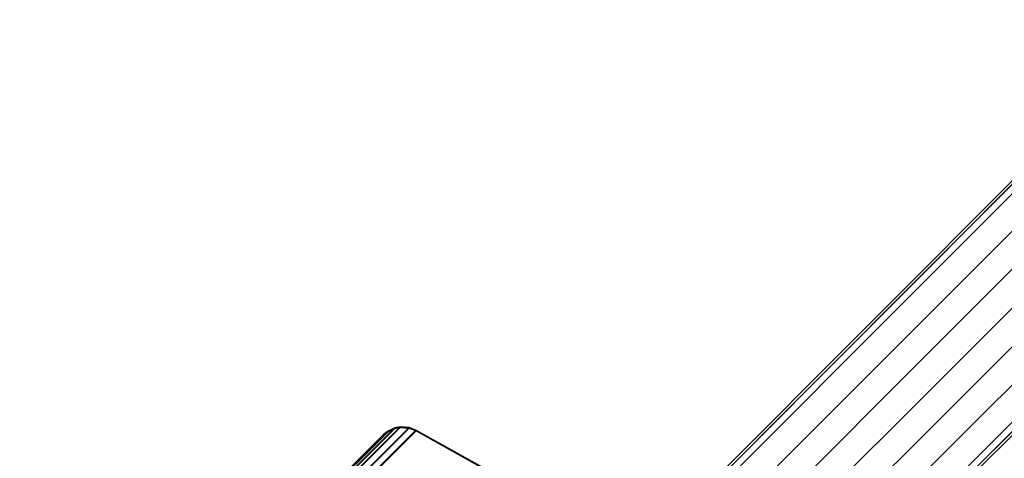
# Model space of a CAD drawing. Units: inches. Extents: x -17.9 to 17.9, y -17.9 to 17.9.
# Drawn here: x -0.3 to 8.8, y 7.5 to 11.6 of the extents above; entities that cross this region are included whole.
import ezdxf

# ---------------------------------------------------------------- set-up
doc = ezdxf.new("R2010")
doc.units = ezdxf.units.IN
doc.header["$MEASUREMENT"] = 0
doc.layers.add('TABLE-BASE', color=6, linetype='Continuous')
doc.layers.add('TABLE-TOPLAM', color=6, linetype='Continuous')

msp = doc.modelspace()

# ---------------------------------------------------------------- linework, layer by layer
at = {"layer": 'TABLE-BASE'}
for points, invisible_edges in [([(1.8256, 2.9846, 2.9398), (3.9243, 5.052, 3.5734), (10.2111, 11.3614, 3.1166), (10.2111, 11.3924, 2.4908)], 1), ([(11.3938, 10.2096, 2.4908), (11.3629, 10.2096, 3.1166), (5.0535, 3.9228, 3.5734), (2.9861, 1.8241, 2.9398)], 4)]:
    msp.add_3dface(points, dxfattribs=dict(at, invisible_edges=invisible_edges))
for points in [[(3.9243, 5.052, 3.5734), (3.9664, 5.0153, 3.6432), (10.2589, 11.3197, 3.1879), (10.2111, 11.3614, 3.1166)], [(4.1383, 4.8434, 3.6825), (10.433, 11.1456, 3.2218), (10.2589, 11.3197, 3.1879), (3.9664, 5.0153, 3.6432)], [(4.3152, 4.6665, 3.7191), (10.6078, 10.9708, 3.2461), (10.433, 11.1456, 3.2218), (4.1383, 4.8434, 3.6825)], [(10.79, 10.7885, 3.2684), (10.6078, 10.9708, 3.2461), (4.3152, 4.6665, 3.7191), (4.4924, 4.4893, 3.7402)], [(4.4908, 4.4909, 3.7402), (4.668, 4.3137, 3.7191), (10.9723, 10.6063, 3.2461), (10.79, 10.7885, 3.2684)], [(4.8449, 4.1368, 3.6825), (11.1471, 10.4315, 3.2218), (10.9723, 10.6063, 3.2461), (4.668, 4.3137, 3.7191)], [(5.0168, 3.9649, 3.6432), (11.3212, 10.2574, 3.1879), (11.1471, 10.4315, 3.2218), (4.8449, 4.1368, 3.6825)], [(11.3629, 10.2096, 3.1166), (11.3212, 10.2574, 3.1879), (5.0168, 3.9649, 3.6432), (5.0535, 3.9228, 3.5734)], [(3.1894, 7.7914, 27.324), (-0.2439, 4.3582, 27.324), (-0.2539, 4.3087, 27.324), (3.2389, 7.8014, 27.324)], [(3.3229, 7.7954, 27.324), (3.2389, 7.8014, 27.324), (-0.2539, 4.3087, 27.324), (-0.2479, 4.2247, 27.324)], [(3.3229, 7.7954, 27.324), (-0.2479, 4.2247, 27.324), (-0.2234, 4.1625, 27.324), (3.3851, 7.771, 27.324)], [(-0.2474, 4.3078, 27.0267), (-0.2374, 4.3573, 27.0267), (3.1903, 7.785, 27.0267), (3.2398, 7.795, 27.0267)], [(-0.2474, 4.3078, 27.0267), (3.2398, 7.795, 27.0267), (3.3238, 7.789, 27.0267), (-0.2414, 4.2238, 27.0267)], [(3.1894, 7.7914, 27.324), (3.1277, 7.7626, 27.324), (-0.215, 4.4199, 27.324), (-0.2439, 4.3582, 27.324)], [(-0.217, 4.1616, 27.0267), (-0.2414, 4.2238, 27.0267), (3.3238, 7.789, 27.0267), (3.386, 7.7645, 27.0267)], [(-0.2086, 4.419, 27.0267), (3.1286, 7.7561, 27.0267), (3.1903, 7.785, 27.0267), (-0.2374, 4.3573, 27.0267)], [(4.4417, 7.1818, 27.324), (3.3851, 7.771, 27.324), (-0.2234, 4.1625, 27.324), (0.3491, 3.1359, 27.324)], [(-0.217, 4.1616, 27.0267), (3.386, 7.7645, 27.0267), (4.237, 7.2897, 27.0136), (0.3503, 3.1442, 27.0267)], [(3.0866, 7.7294, 27.324), (-0.1818, 4.461, 27.324), (-0.215, 4.4199, 27.324), (3.1277, 7.7626, 27.324)], [(-0.2086, 4.419, 27.0267), (-0.1754, 4.4601, 27.0267), (3.0875, 7.723, 27.0267), (3.1286, 7.7561, 27.0267)], [(3.1286, 7.7561, 27.0267), (3.0875, 7.723, 27.0267), (3.0866, 7.7294, 27.324), (3.1277, 7.7626, 27.324)], [(3.1903, 7.785, 27.0267), (3.1286, 7.7561, 27.0267), (3.1277, 7.7626, 27.324), (3.1894, 7.7914, 27.324)], [(3.2398, 7.795, 27.0267), (3.1903, 7.785, 27.0267), (3.1894, 7.7914, 27.324), (3.2389, 7.8014, 27.324)], [(3.3238, 7.789, 27.0267), (3.2398, 7.795, 27.0267), (3.2389, 7.8014, 27.324), (3.3229, 7.7954, 27.324)], [(3.386, 7.7645, 27.0267), (3.3238, 7.789, 27.0267), (3.3229, 7.7954, 27.324), (3.3851, 7.771, 27.324)], [(3.386, 7.7645, 27.0267), (3.3851, 7.771, 27.324), (5.4487, 6.6202, 27.324), (5.4497, 6.6131, 26.995)], [(-0.1818, 4.461, 27.324), (3.0866, 7.7294, 27.324), (3.0875, 7.723, 27.0267), (-0.1754, 4.4601, 27.0267)]]:
    msp.add_3dface(points, dxfattribs=at)
at = {"layer": 'TABLE-TOPLAM'}
for points in [[(-17.94, 17.94, 28.5), (-17.94, -17.94, 28.5), (17.94, -17.94, 28.5), (17.94, 17.94, 28.5)], [(-17.94, 17.94, 27.324), (17.94, 17.94, 27.324), (17.94, -17.94, 27.324), (-17.94, -17.94, 27.324)]]:
    msp.add_3dface(points, dxfattribs=at)

doc.saveas('drawing.dxf')
